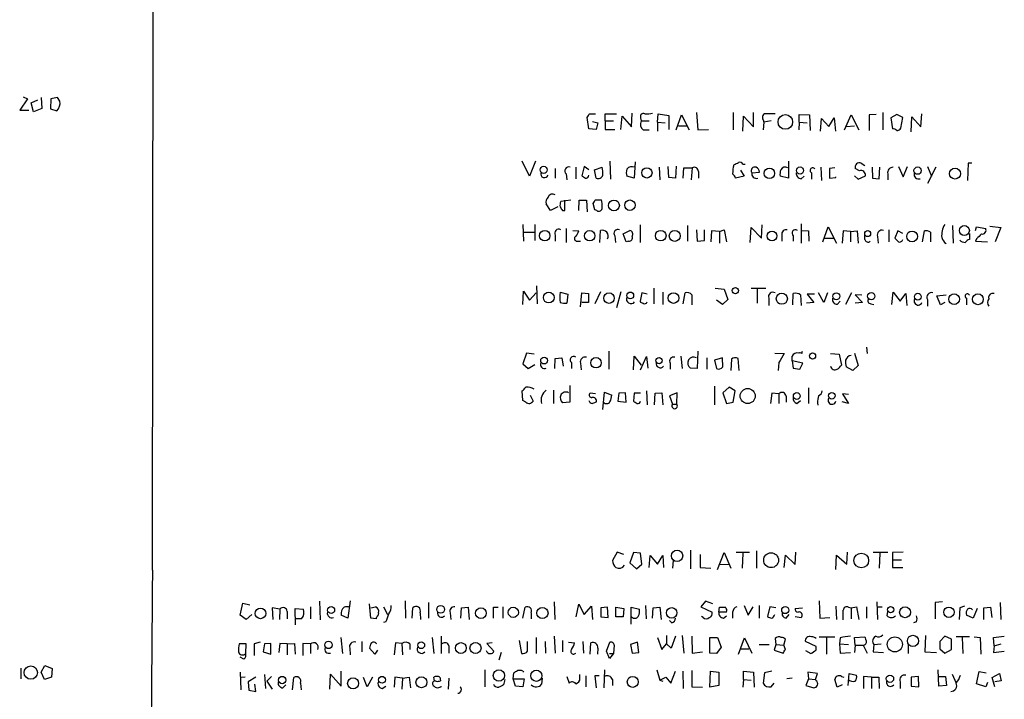
# Model space of a CAD drawing. Extents: x 0 to 1072, y 5 to 912.
# Drawn here: x 861 to 1000, y 138 to 234 of the extents above; entities that cross this region are included whole.
import ezdxf

# ---------------------------------------------------------------- set-up
doc = ezdxf.new("R2010")
doc.units = 0
doc.header["$MEASUREMENT"] = 0
doc.layers.add('MAIN', color=5, linetype='CONTINUOUS')

msp = doc.modelspace()

# ---------------------------------------------------------------- linework, layer by layer
at = {"layer": 'MAIN'}
for p, q in [((880.1947, 156.1253), (880.7873, 862.0759)), ((862.584, 222.5039), (861.4833, 220.8953)), ((861.9913, 222.7579), (862.584, 222.5039)), ((863.092, 221.9113), (864.0233, 222.3346)), ((863.4307, 220.6413), (863.092, 221.9113)), ((864.5313, 222.6733), (864.616, 221.1493)), ((865.886, 222.5039), (865.8013, 221.0646)), ((866.8173, 222.6733), (865.886, 222.5039)), ((867.156, 222.1653), (866.8173, 222.6733)), ((861.4833, 220.8953), (862.7533, 220.8953)), ((864.616, 221.1493), (863.4307, 220.6413)), ((865.8013, 221.0646), (866.7327, 220.8106)), ((956.818, 220.5566), (956.9873, 218.1013)), ((961.9827, 220.5566), (961.9827, 218.1013)), ((964.8613, 218.5246), (964.8613, 220.5566)), ((983.0647, 220.5566), (983.0647, 218.1013)), ((941.6627, 218.2706), (941.4087, 219.8793)), ((941.7473, 220.3873), (942.594, 220.3873)), ((942.1707, 219.2866), (942.9327, 219.1173)), ((943.9487, 219.3713), (943.9487, 220.3873)), ((943.9487, 220.3873), (945.5573, 220.3873)), ((943.9487, 219.3713), (945.134, 219.3713)), ((943.9487, 219.3713), (943.9487, 218.1859)), ((946.15, 218.1859), (946.3193, 220.0486)), ((946.3193, 220.0486), (947.674, 218.5246)), ((947.674, 218.5246), (947.7587, 220.4719)), ((948.944, 219.7946), (949.0287, 219.3713)), ((949.0287, 219.3713), (950.1293, 219.3713)), ((951.3147, 219.2019), (951.3993, 220.3873)), ((951.3147, 219.2019), (951.3147, 217.9319)), ((951.3147, 219.2019), (952.4153, 219.1173)), ((951.3993, 220.3873), (952.9233, 220.1333)), ((952.9233, 220.1333), (952.9233, 218.1859)), ((953.9393, 218.1013), (954.7013, 220.2179)), ((954.7013, 220.2179), (955.802, 218.1013)), ((963.3373, 217.9319), (963.422, 220.0486)), ((963.422, 220.0486), (964.8613, 218.5246)), ((966.216, 219.5406), (966.3007, 219.2019)), ((966.3007, 219.2019), (966.216, 218.1013)), ((967.3167, 219.3713), (966.3007, 219.2019)), ((971.296, 219.2019), (971.2113, 218.1013)), ((971.296, 219.2019), (971.296, 220.3026)), ((971.296, 220.3026), (972.7353, 220.2179)), ((971.296, 219.2019), (972.3967, 219.1173)), ((972.7353, 220.2179), (972.82, 218.0166)), ((974.2593, 217.9319), (974.4287, 219.7099)), ((974.4287, 219.7099), (975.4447, 218.6093)), ((975.4447, 218.6093), (976.2067, 219.7946)), ((976.2067, 219.7946), (976.376, 217.9319)), ((977.646, 218.1013), (978.5773, 220.2179)), ((978.5773, 220.2179), (979.678, 218.1013)), ((982.1333, 220.3026), (981.1173, 220.2179)), ((981.1173, 220.2179), (981.1173, 218.0166)), ((985.012, 220.3026), (984.1653, 219.7946)), ((984.1653, 219.7946), (984.4193, 218.2706)), ((985.8587, 219.8793), (985.012, 220.3026)), ((985.6047, 218.3553), (985.8587, 219.8793)), ((987.044, 217.8473), (987.1287, 219.9639)), ((987.1287, 219.9639), (988.3987, 218.5246)), ((988.3987, 218.5246), (988.568, 220.3873)), ((942.6787, 218.1859), (941.6627, 218.2706)), ((942.9327, 219.1173), (942.6787, 218.1859)), ((943.9487, 218.1859), (945.3033, 218.1859)), ((949.2827, 218.1013), (950.1293, 218.1013)), ((954.278, 218.6939), (955.4633, 218.6939)), ((956.9873, 218.1013), (958.5113, 218.1859)), ((977.9, 218.6093), (979.0853, 218.6939)), ((933.2807, 211.5819), (932.2647, 213.6986)), ((934.1273, 213.6986), (933.2807, 211.5819)), ((944.626, 213.6986), (944.7107, 211.1586)), ((948.182, 213.6139), (948.0127, 211.3279)), ((969.772, 213.6986), (969.772, 211.3279)), ((936.9213, 212.6826), (936.9213, 211.3279)), ((939.8, 212.8519), (939.8, 211.2433)), ((940.9853, 212.9366), (940.6467, 211.6666)), ((941.6627, 212.5133), (940.9853, 212.9366)), ((942.4247, 212.5133), (943.5253, 212.8519)), ((942.6787, 211.3279), (942.4247, 212.5133)), ((951.5687, 212.8519), (951.6533, 211.0739)), ((952.9233, 211.4126), (952.8387, 212.9366)), ((953.9393, 213.0213), (953.8547, 211.3279)), ((954.9553, 211.3279), (955.04, 212.7673)), ((955.04, 212.7673), (956.2253, 212.7673)), ((956.2253, 212.7673), (956.056, 211.0739)), ((957.072, 212.2593), (957.072, 211.3279)), ((962.9987, 212.4286), (963.5067, 211.5819)), ((963.3373, 213.2753), (963.676, 213.2753)), ((974.344, 212.8519), (974.4287, 210.9893)), ((976.2913, 212.7673), (975.5293, 212.6826)), ((975.5293, 212.6826), (975.5293, 211.3279)), ((979.7627, 212.3439), (979.17, 212.6826)), ((980.0167, 213.4446), (980.5247, 213.1059)), ((981.5407, 212.8519), (981.6253, 211.3279)), ((982.5567, 211.2433), (982.6413, 212.8519)), ((985.266, 212.9366), (985.9433, 211.4973)), ((985.9433, 211.4973), (986.536, 212.9366)), ((989.33, 212.9366), (989.9227, 211.5819)), ((990.5153, 212.8519), (989.33, 210.5659)), ((995.0873, 213.4446), (995.0027, 210.9893)), ((995.5953, 213.4446), (995.0873, 213.4446)), ((938.4453, 211.9206), (938.53, 211.0739)), ((948.0127, 211.3279), (946.9967, 211.5819)), ((953.8547, 211.3279), (952.9233, 211.4126)), ((963.5067, 211.5819), (962.3213, 211.3279)), ((964.6073, 212.0899), (965.708, 212.1746)), ((969.772, 211.3279), (968.5867, 211.5819)), ((971.55, 211.2433), (971.9733, 211.5819)), ((972.9893, 212.0899), (972.9893, 211.1586)), ((975.5293, 211.3279), (976.4607, 211.4126)), ((976.4607, 211.4126), (976.4607, 211.4973)), ((979.0853, 211.6666), (979.5933, 211.1586)), ((979.5933, 211.1586), (980.6093, 211.6666)), ((981.6253, 211.3279), (982.5567, 211.2433)), ((983.742, 211.9206), (983.742, 211.0739)), ((939.1227, 208.1953), (937.6833, 208.0259)), ((938.276, 206.7559), (938.276, 208.1953)), ((940.2233, 206.7559), (940.308, 208.1953)), ((940.308, 208.1953), (941.324, 208.1953)), ((941.324, 208.1953), (941.4087, 206.5866)), ((942.594, 208.2799), (943.4407, 208.2799)), ((936.244, 206.7559), (935.6513, 207.6873)), ((937.26, 207.2639), (936.244, 206.7559)), ((937.9373, 206.7559), (938.276, 206.7559)), ((942.5093, 206.8406), (942.2553, 207.7719)), ((942.7633, 206.7559), (942.5093, 206.8406)), ((932.3493, 204.8086), (932.434, 202.4379)), ((934.0427, 204.8086), (934.0427, 202.5226)), ((938.4453, 204.2159), (938.4453, 202.2686)), ((939.3767, 203.9619), (940.2233, 203.8773)), ((943.1867, 202.2686), (943.2713, 203.9619)), ((946.4887, 203.4539), (947.42, 203.9619)), ((948.8593, 204.7239), (948.8593, 202.2686)), ((955.548, 204.6393), (955.548, 202.4379)), ((956.818, 204.0466), (956.9027, 202.4379)), ((957.9187, 202.5226), (957.9187, 204.0466)), ((958.9347, 203.8773), (958.85, 202.3533)), ((960.0353, 203.7926), (958.9347, 203.8773)), ((960.0353, 203.7926), (960.7127, 204.0466)), ((960.7127, 204.0466), (961.0513, 202.3533)), ((964.3533, 202.2686), (964.5227, 204.3853)), ((964.5227, 204.3853), (965.962, 202.8613)), ((965.962, 202.8613), (966.0467, 204.7239)), ((971.55, 204.8933), (971.55, 202.1839)), ((971.55, 203.9619), (972.566, 203.8773)), ((972.566, 203.8773), (972.6507, 202.4379)), ((974.598, 202.3533), (975.36, 204.4699)), ((975.36, 204.4699), (976.5453, 202.1839)), ((977.4767, 203.8773), (977.3073, 202.1839)), ((978.4927, 203.7926), (977.4767, 203.8773)), ((978.4927, 203.7926), (979.424, 203.8773)), ((979.424, 203.8773), (979.5933, 202.1839)), ((983.9113, 204.0466), (983.9113, 202.3533)), ((985.1813, 203.8773), (984.758, 202.8613)), ((985.8587, 203.5386), (985.1813, 203.8773)), ((988.6527, 202.3533), (988.9067, 203.8773)), ((992.886, 204.6393), (992.9707, 202.1839)), ((996.1033, 203.9619), (996.2727, 204.4699)), ((996.2727, 204.4699), (997.5427, 204.2159)), ((998.1353, 204.5546), (999.6593, 204.3853)), ((999.6593, 204.3853), (998.8973, 202.3533)), ((932.5187, 203.7079), (933.958, 203.7079)), ((936.9213, 203.2846), (936.9213, 202.4379)), ((945.3033, 203.1999), (945.388, 202.2686)), ((946.912, 202.3533), (946.4887, 203.4539)), ((956.9027, 202.4379), (957.9187, 202.5226)), ((960.0353, 203.7926), (960.0353, 202.1839)), ((968.8407, 203.2846), (968.8407, 202.4379)), ((970.4493, 203.1999), (970.4493, 202.4379)), ((974.852, 202.8613), (976.122, 202.8613)), ((978.4927, 203.7926), (978.4927, 202.3533)), ((980.5247, 202.6919), (980.5247, 203.2846)), ((982.3027, 203.1153), (982.3873, 202.1839)), ((989.7533, 203.7079), (989.7533, 202.3533)), ((995.2567, 203.5386), (995.2567, 202.6919)), ((996.2727, 202.7766), (996.1033, 202.4379)), ((939.9693, 202.4379), (940.4773, 202.4379)), ((947.2507, 202.4379), (946.912, 202.3533)), ((996.1033, 202.4379), (997.7967, 202.3533)), ((934.2967, 196.1726), (934.3813, 193.6326)), ((950.8067, 195.8339), (950.8067, 193.6326)), ((959.4427, 195.8339), (960.7127, 195.6646)), ((960.7127, 195.6646), (961.2207, 194.2253)), ((964.5227, 195.8339), (966.5547, 195.8339)), ((965.3693, 195.7493), (965.3693, 193.7173)), ((932.3493, 193.5479), (932.434, 195.4106)), ((932.434, 195.4106), (933.2807, 194.1406)), ((933.2807, 194.1406), (934.212, 195.1566)), ((937.5987, 195.2413), (938.6993, 194.9873)), ((938.6993, 194.9873), (938.53, 193.7173)), ((940.4773, 193.2093), (940.6467, 195.1566)), ((940.6467, 195.1566), (941.578, 195.0719)), ((941.578, 195.0719), (941.578, 193.8019)), ((943.2713, 195.3259), (942.5093, 193.6326)), ((946.15, 195.3259), (945.5573, 193.0399)), ((949.1133, 195.1566), (948.8593, 193.9713)), ((949.8753, 194.9873), (949.1133, 195.1566)), ((952.0767, 195.2413), (952.0767, 193.5479)), ((954.9553, 193.6326), (955.2093, 195.1566)), ((956.1407, 194.9026), (956.1407, 193.4633)), ((961.2207, 194.2253), (960.4587, 193.5479)), ((966.978, 194.3946), (966.978, 193.3786)), ((970.3647, 193.4633), (970.4493, 195.0719)), ((971.4653, 194.9026), (971.55, 193.3786)), ((973.4127, 194.9873), (972.3967, 194.9873)), ((972.3967, 194.9873), (973.328, 193.8019)), ((974.7673, 193.8019), (974.0053, 195.1566)), ((975.2753, 195.1566), (974.7673, 193.8019)), ((978.662, 195.1566), (977.8153, 193.5479)), ((980.1013, 194.8179), (979.17, 194.9026)), ((979.17, 194.9026), (980.186, 193.8019)), ((984.3347, 193.5479), (984.504, 195.2413)), ((984.504, 195.2413), (985.52, 193.9713)), ((985.52, 193.9713), (986.282, 195.0719)), ((986.282, 195.0719), (986.4513, 193.3786)), ((989.33, 194.2253), (989.33, 193.2939)), ((990.6847, 194.7333), (991.9547, 194.9026)), ((991.1927, 193.4633), (990.6847, 194.7333)), ((994.8333, 194.3946), (994.8333, 193.4633)), ((998.728, 195.0719), (998.3893, 195.0719)), ((941.578, 193.8019), (940.6467, 193.8019)), ((960.4587, 193.5479), (959.612, 194.1406)), ((973.328, 193.8019), (972.312, 193.7173)), ((976.63, 193.5479), (977.0533, 193.9713)), ((980.186, 193.8019), (979.17, 193.7173)), ((981.3713, 193.6326), (981.7947, 193.5479)), ((991.7853, 193.8019), (991.1927, 193.4633)), ((980.7787, 187.5366), (980.8633, 186.6053)), ((932.8573, 186.6899), (932.3493, 185.1659)), ((933.958, 186.5206), (932.8573, 186.6899)), ((936.8367, 184.4886), (936.9213, 185.9279)), ((936.9213, 185.9279), (937.8527, 186.0126)), ((937.8527, 186.0126), (938.022, 184.8273)), ((944.4567, 186.9439), (944.4567, 184.4039)), ((947.928, 184.3193), (948.0127, 186.2666)), ((948.0127, 186.2666), (949.0287, 184.9966)), ((948.944, 184.3193), (949.7907, 186.1819)), ((949.7907, 186.1819), (949.96, 184.5733)), ((954.6167, 186.2666), (954.786, 184.4886)), ((956.9873, 186.9439), (956.9027, 184.4886)), ((958.2573, 186.0126), (958.2573, 184.4039)), ((960.4587, 186.0126), (959.358, 185.6739)), ((960.5433, 184.7426), (960.4587, 186.0126)), ((961.7287, 185.8433), (961.644, 184.2346)), ((962.8293, 184.2346), (962.66, 185.9279)), ((967.8247, 186.6899), (969.1793, 186.6053)), ((970.28, 185.5893), (970.28, 186.2666)), ((971.6347, 186.6053), (971.7193, 186.9439)), ((975.6987, 186.6053), (976.884, 186.5206)), ((976.884, 186.5206), (977.2227, 184.9966)), ((979.0853, 186.6899), (979.5933, 184.9119)), ((932.3493, 185.1659), (933.1113, 184.4886)), ((933.1113, 184.4886), (934.0427, 185.0813)), ((939.2073, 185.3353), (939.2073, 184.4886)), ((940.4773, 185.2506), (940.562, 184.3193)), ((953.0927, 185.2506), (953.0927, 184.4039)), ((956.9027, 184.4886), (955.9713, 184.5733)), ((959.358, 185.6739), (959.612, 184.4886)), ((968.4173, 185.3353), (968.3327, 184.2346)), ((970.28, 185.5893), (970.4493, 184.5733)), ((971.804, 185.2506), (970.28, 185.5893)), ((970.4493, 184.5733), (971.3807, 184.4039)), ((971.3807, 184.4039), (971.804, 185.2506)), ((978.8313, 184.2346), (977.9, 184.7426)), ((979.5933, 184.9119), (978.8313, 184.2346)), ((938.9533, 182.1179), (938.9533, 179.7473)), ((959.358, 182.0333), (959.358, 179.4086)), ((961.39, 181.8639), (960.5433, 181.1019)), ((962.2367, 181.3559), (961.39, 181.8639)), ((972.566, 181.7793), (972.566, 179.5779)), ((932.3493, 180.0013), (932.2647, 181.3559)), ((933.3653, 180.7633), (933.7887, 179.9166)), ((936.6673, 181.4406), (936.6673, 179.5779)), ((942.594, 180.9326), (941.832, 181.0173)), ((943.61, 178.7313), (943.864, 181.1866)), ((943.864, 181.1866), (944.88, 180.7633)), ((945.896, 181.0173), (945.7267, 179.9166)), ((946.8273, 181.1019), (945.896, 181.0173)), ((946.912, 179.7473), (946.8273, 181.1019)), ((948.0127, 181.0173), (947.928, 179.9166)), ((948.944, 181.0173), (948.0127, 181.0173)), ((949.7907, 181.3559), (949.8753, 179.4086)), ((950.8913, 179.4086), (950.976, 181.0173)), ((950.976, 181.0173), (951.9073, 181.1019)), ((951.9073, 181.1019), (952.0767, 179.4086)), ((954.1087, 181.1019), (953.008, 180.6786)), ((953.008, 180.6786), (953.4313, 179.4933)), ((954.024, 179.4933), (954.1087, 181.1019)), ((960.5433, 181.1019), (961.0513, 179.5779)), ((961.9827, 179.7473), (962.2367, 181.3559)), ((967.4013, 181.0173), (967.232, 179.5779)), ((968.4173, 180.9326), (967.4013, 181.0173)), ((968.4173, 180.9326), (968.4173, 179.5779)), ((969.4333, 180.5939), (969.4333, 179.7473)), ((978.2387, 180.8479), (977.392, 180.9326)), ((977.392, 180.9326), (978.2387, 179.5779)), ((932.7727, 179.7473), (932.3493, 180.0013)), ((938.9533, 179.7473), (937.9373, 179.6626)), ((945.7267, 179.9166), (946.912, 179.7473)), ((953.4313, 179.4933), (954.024, 179.4933)), ((961.0513, 179.5779), (961.9827, 179.7473)), ((970.9573, 179.5779), (971.4653, 180.0013)), ((973.836, 179.6626), (973.9207, 179.3239)), ((978.2387, 179.5779), (977.3073, 179.8319)), ((945.642, 158.6653), (944.9647, 157.4799)), ((946.5733, 158.3266), (945.642, 158.6653)), ((947.928, 158.5806), (947.42, 157.1413)), ((948.944, 158.4959), (947.928, 158.5806)), ((949.1133, 156.9719), (948.944, 158.4959)), ((950.1293, 156.4639), (950.2987, 158.1573)), ((950.2987, 158.1573), (951.3147, 156.9719)), ((951.3147, 156.9719), (952.0767, 158.1573)), ((952.0767, 158.1573), (952.1613, 156.4639)), ((955.9713, 158.9193), (955.9713, 156.2946)), ((957.326, 158.3266), (957.326, 156.4639)), ((959.7813, 156.2099), (960.7127, 158.5806)), ((960.7127, 158.5806), (961.644, 156.3793)), ((962.406, 158.6653), (964.2687, 158.6653)), ((963.3373, 158.4959), (963.2527, 156.3793)), ((965.2847, 158.8346), (965.2847, 156.3793)), ((969.1793, 156.4639), (969.3487, 158.2419)), ((969.3487, 158.2419), (970.7033, 156.8873)), ((970.7033, 156.8873), (970.788, 158.6653)), ((976.4607, 156.2099), (976.5453, 158.2419)), ((976.5453, 158.2419), (977.9847, 156.9719)), ((977.9847, 156.9719), (978.0693, 158.6653)), ((983.742, 158.5806), (981.71, 158.5806)), ((982.6413, 158.4959), (982.5567, 156.3793)), ((985.9433, 158.6653), (984.4193, 158.5806)), ((984.4193, 158.5806), (984.4193, 156.4639)), ((947.42, 157.1413), (948.3513, 156.2946)), ((948.3513, 156.2946), (949.1133, 156.9719)), ((953.516, 157.4799), (953.4313, 156.3793)), ((960.12, 156.9719), (961.39, 156.8873)), ((984.504, 157.5646), (985.6893, 157.5646)), ((957.326, 156.4639), (958.85, 156.3793)), ((984.4193, 156.4639), (985.8587, 156.4639)), ((892.556, 149.7753), (892.8947, 151.4686)), ((892.8947, 151.4686), (893.9107, 151.2146)), ((903.732, 151.7226), (903.8167, 149.0979)), ((908.05, 151.8073), (907.7113, 149.3519)), ((910.9287, 149.3519), (910.7593, 151.3839)), ((915.7547, 151.8073), (915.8393, 149.3519)), ((919.0567, 151.5533), (919.0567, 149.3519)), ((936.752, 151.6379), (936.8367, 149.1826)), ((939.8847, 149.5213), (940.2233, 151.2993)), ((940.2233, 151.2993), (940.9853, 149.8599)), ((958.088, 151.7226), (957.4107, 150.9606)), ((959.104, 151.3839), (958.088, 151.7226)), ((974.09, 151.8073), (974.1747, 149.3519)), ((982.218, 151.6379), (982.3027, 149.1826)), ((991.4467, 151.6379), (990.4307, 151.5533)), ((990.4307, 151.5533), (990.4307, 149.2673)), ((999.5747, 151.5533), (999.6593, 149.1826)), ((894.1647, 149.8599), (893.4027, 149.1826)), ((898.144, 150.6219), (897.0433, 150.7913)), ((897.0433, 150.7913), (897.128, 149.1826)), ((898.144, 150.6219), (898.0593, 149.1826)), ((899.16, 150.2833), (899.16, 149.2673)), ((900.3453, 148.4206), (900.2607, 150.7066)), ((900.2607, 150.7066), (901.446, 150.6219)), ((902.462, 150.9606), (902.462, 149.2673)), ((910.9287, 150.7913), (911.606, 150.9606)), ((912.0293, 150.1139), (911.9447, 149.6906)), ((912.7067, 150.9606), (913.2993, 149.8599)), ((916.7707, 149.3519), (916.8553, 150.7913)), ((917.8713, 150.1139), (917.956, 149.1826)), ((922.1047, 150.1139), (922.1893, 149.1826)), ((923.6287, 149.3519), (923.7133, 150.7913)), ((923.7133, 150.7913), (924.6447, 150.8759)), ((924.6447, 150.8759), (924.814, 149.1826)), ((928.2007, 150.8759), (928.878, 150.8759)), ((929.5553, 150.9606), (929.5553, 149.3519)), ((932.3493, 149.3519), (932.688, 150.8759)), ((933.5347, 150.1139), (933.5347, 149.2673)), ((940.9853, 149.8599), (942.0013, 151.0453)), ((942.0013, 151.0453), (942.1707, 149.1826)), ((944.2873, 150.8759), (943.356, 150.7913)), ((943.356, 150.7913), (943.356, 149.5213)), ((944.372, 149.4366), (944.2873, 150.8759)), ((945.4727, 150.8759), (946.5733, 150.7066)), ((945.4727, 149.5213), (945.4727, 150.8759)), ((946.5733, 150.7066), (946.4887, 149.5213)), ((947.5893, 148.5053), (947.5893, 150.8759)), ((947.5893, 150.8759), (948.7747, 150.6219)), ((949.6213, 151.1299), (949.706, 149.2673)), ((950.6373, 149.3519), (950.722, 150.7913)), ((950.722, 150.7913), (951.6533, 150.8759)), ((951.6533, 150.8759), (951.8227, 149.1826)), ((957.4107, 150.9606), (959.0193, 150.1986)), ((959.9507, 150.1986), (960.0353, 150.8759)), ((961.0513, 150.1986), (959.9507, 150.1986)), ((961.898, 150.1986), (961.898, 149.3519)), ((963.5067, 151.1299), (964.0993, 149.7753)), ((964.0993, 149.7753), (964.7767, 150.9606)), ((965.6233, 151.1299), (965.6233, 149.3519)), ((967.1473, 150.9606), (966.8087, 149.6059)), ((967.994, 150.7913), (967.1473, 150.9606)), ((969.4333, 149.3519), (969.8567, 149.8599)), ((970.7033, 150.7066), (971.7193, 150.7913)), ((976.4607, 151.0453), (976.5453, 149.1826)), ((978.2387, 150.8759), (978.5773, 150.7913)), ((978.5773, 150.7913), (979.3393, 150.9606)), ((978.5773, 150.7913), (978.5773, 149.2673)), ((979.3393, 150.9606), (979.678, 149.1826)), ((980.7787, 150.9606), (980.7787, 149.3519)), ((982.3027, 150.9606), (982.98, 150.9606)), ((983.6573, 149.6906), (983.742, 150.2833)), ((993.902, 150.7913), (993.8173, 149.1826)), ((994.5793, 151.0453), (993.902, 150.7913)), ((996.3573, 150.7066), (995.7647, 149.3519)), ((997.2887, 150.7913), (998.22, 150.8759)), ((997.2887, 149.1826), (997.2887, 150.7913)), ((998.22, 150.8759), (998.3893, 149.4366)), ((893.4027, 149.1826), (892.556, 149.7753)), ((901.192, 149.2673), (900.3453, 149.2673)), ((907.7113, 149.3519), (906.78, 149.7753)), ((911.6907, 149.2673), (910.9287, 149.3519)), ((913.0453, 148.8439), (912.7067, 148.7593)), ((943.356, 149.5213), (944.372, 149.4366)), ((946.4887, 149.5213), (945.4727, 149.5213)), ((953.3467, 148.6746), (953.008, 149.0133)), ((957.7493, 149.4366), (957.4953, 149.6059)), ((960.628, 149.3519), (961.0513, 149.6906)), ((970.7033, 149.6059), (971.55, 149.4366)), ((974.1747, 149.3519), (975.614, 149.4366)), ((987.806, 148.8439), (987.3827, 148.6746)), ((995.7647, 149.3519), (994.8333, 149.7753)), ((893.4027, 145.7113), (892.3867, 145.7113)), ((893.318, 144.3566), (893.4027, 145.7113)), ((895.35, 145.9653), (894.5033, 145.7113)), ((894.5033, 145.7113), (894.5033, 144.1026)), ((895.9427, 145.7113), (895.7733, 144.6106)), ((896.874, 145.7959), (895.9427, 145.7113)), ((896.874, 144.2719), (896.874, 145.7959)), ((898.144, 145.7959), (897.9747, 144.5259)), ((899.16, 145.7113), (898.144, 145.7959)), ((899.16, 145.7113), (900.176, 145.7959)), ((899.16, 145.7113), (899.16, 144.1873)), ((900.176, 145.7959), (900.2607, 144.2719)), ((902.462, 145.7113), (901.3613, 145.7959)), ((901.3613, 145.7959), (901.3613, 144.1026)), ((902.462, 145.7113), (902.462, 144.3566)), ((906.6953, 146.6426), (906.9493, 144.3566)), ((909.6587, 146.0499), (909.6587, 144.6106)), ((914.4, 145.8806), (914.2307, 144.1873)), ((915.3313, 145.7959), (914.4, 145.8806)), ((915.3313, 145.7959), (915.416, 144.1873)), ((916.432, 145.7113), (916.432, 144.9493)), ((919.5647, 146.6426), (919.8187, 144.3566)), ((920.8347, 146.8119), (920.8347, 144.3566)), ((928.0313, 145.8806), (927.2693, 145.7959)), ((927.2693, 145.7959), (928.2853, 144.6953)), ((931.8413, 146.2193), (932.18, 144.3566)), ((933.0267, 144.6953), (933.0267, 146.0499)), ((934.212, 146.6426), (934.212, 144.3566)), ((935.482, 146.0499), (935.5667, 144.4413)), ((936.752, 146.8119), (936.9213, 144.4413)), ((937.9373, 146.2193), (937.9373, 144.6106)), ((938.784, 145.9653), (939.6307, 145.8806)), ((940.816, 146.0499), (940.9007, 144.4413)), ((941.832, 144.2719), (941.9167, 145.8806)), ((944.118, 144.6953), (944.626, 145.9653)), ((948.5207, 145.9653), (947.5047, 145.6266)), ((947.5047, 145.6266), (947.7587, 144.4413)), ((948.69, 144.5259), (948.5207, 145.9653)), ((951.3147, 146.6426), (951.9073, 144.9493)), ((951.9073, 144.9493), (952.5847, 145.7113)), ((952.5847, 146.8966), (952.5847, 145.7113)), ((953.262, 145.1186), (952.5847, 145.7113)), ((953.8547, 146.8119), (953.262, 145.1186)), ((954.786, 146.8966), (955.04, 144.4413)), ((956.1407, 146.8119), (956.2253, 144.4413)), ((958.6807, 144.4413), (958.6807, 146.6426)), ((958.6807, 146.6426), (959.7813, 146.6426)), ((959.7813, 146.6426), (960.2893, 145.2879)), ((962.7447, 144.2719), (963.5913, 146.5579)), ((963.5913, 146.5579), (964.6073, 144.4413)), ((965.6233, 145.6266), (967.0627, 145.6266)), ((967.994, 145.6266), (967.74, 144.8646)), ((967.9093, 146.4733), (967.994, 145.6266)), ((967.994, 145.6266), (969.0947, 145.5419)), ((969.0947, 145.5419), (969.3487, 146.3886)), ((973.6667, 145.3726), (972.1427, 146.0499)), ((974.09, 146.7273), (976.2913, 146.7273)), ((975.106, 146.6426), (975.106, 144.2719)), ((977.0533, 146.5579), (976.9687, 145.7113)), ((976.9687, 145.7113), (978.2387, 145.6266)), ((976.9687, 145.7113), (977.0533, 144.4413)), ((979.0853, 146.6426), (980.5247, 146.7273)), ((979.17, 145.5419), (979.0853, 146.6426)), ((981.7947, 145.6266), (981.71, 144.6106)), ((981.7947, 145.6266), (982.8107, 145.7113)), ((989.076, 146.8966), (988.9913, 144.6106)), ((991.7853, 146.8119), (991.108, 146.0499)), ((992.7167, 146.3886), (991.7853, 146.8119)), ((992.7167, 144.9493), (992.7167, 146.3886)), ((995.2567, 146.7273), (993.394, 146.7273)), ((994.2407, 146.6426), (994.3253, 144.3566)), ((995.934, 146.7273), (996.7807, 146.6426)), ((996.7807, 146.6426), (996.8653, 144.2719)), ((998.6433, 146.6426), (1000.1673, 146.8119)), ((998.728, 145.4573), (998.6433, 146.6426)), ((998.728, 145.4573), (999.744, 145.7113)), ((895.7733, 144.6106), (896.874, 144.2719)), ((907.9653, 145.1186), (908.05, 144.1873)), ((911.5213, 144.2719), (910.7593, 145.1186)), ((911.86, 144.8646), (911.5213, 144.2719)), ((921.9353, 145.4573), (921.9353, 144.4413)), ((929.3013, 144.5259), (928.9627, 143.4253)), ((942.9327, 145.1186), (942.848, 144.2719)), ((944.5413, 143.6793), (944.118, 144.6953)), ((944.5413, 144.3566), (945.134, 144.3566)), ((945.134, 144.3566), (944.5413, 143.6793)), ((945.2187, 145.5419), (945.134, 144.3566)), ((947.7587, 144.4413), (948.69, 144.5259)), ((956.2253, 144.4413), (957.6647, 144.6106)), ((959.612, 144.3566), (958.6807, 144.4413)), ((960.2893, 145.2879), (959.612, 144.3566)), ((963.0833, 145.0339), (964.184, 145.0339)), ((967.74, 144.8646), (969.01, 144.4413)), ((969.3487, 144.9493), (969.0947, 145.5419)), ((972.1427, 144.7799), (972.9047, 144.3566)), ((973.6667, 144.8646), (973.6667, 145.3726)), ((977.0533, 144.4413), (978.4927, 144.5259)), ((979.17, 145.5419), (979.0853, 144.5259)), ((979.17, 145.5419), (980.2707, 145.5419)), ((980.2707, 145.5419), (980.8633, 144.4413)), ((981.71, 144.6106), (983.1493, 144.5259)), ((986.6207, 145.5419), (986.6207, 144.3566)), ((988.9913, 144.6106), (990.6, 144.5259)), ((991.108, 145.0339), (991.7853, 144.4413)), ((991.7853, 144.4413), (992.7167, 144.9493)), ((998.728, 145.4573), (998.6433, 144.5259)), ((998.6433, 144.5259), (1000.1673, 144.6953)), ((893.064, 143.5946), (892.556, 143.8486)), ((861.6527, 142.3246), (861.6527, 140.8006)), ((864.5313, 141.7319), (865.0393, 142.6633)), ((864.9547, 140.7159), (864.5313, 141.7319)), ((865.0393, 142.6633), (866.0553, 142.2399)), ((866.0553, 142.2399), (865.9707, 141.0546)), ((892.556, 141.7319), (892.6407, 139.2766)), ((905.1713, 139.3613), (905.256, 141.4779)), ((905.256, 141.4779), (906.78, 139.7846)), ((906.78, 139.7846), (906.78, 141.9013)), ((927.0153, 142.0706), (927.0153, 139.6999)), ((930.9947, 140.8006), (931.0793, 141.6473)), ((932.3493, 141.9013), (932.434, 141.7319)), ((943.864, 142.0706), (943.7793, 139.5306)), ((951.23, 142.0706), (951.6533, 140.6313)), ((953.1773, 140.2079), (953.8547, 141.9013)), ((954.8707, 141.9013), (954.9553, 139.4459)), ((956.1407, 141.9859), (956.1407, 139.6999)), ((958.6807, 139.6153), (958.7653, 141.9013)), ((958.7653, 141.9013), (959.9507, 141.7319)), ((959.9507, 141.7319), (959.9507, 139.8693)), ((963.422, 140.7159), (963.422, 141.9013)), ((963.422, 141.9013), (964.8613, 141.7319)), ((964.8613, 141.7319), (964.946, 139.6153)), ((966.3853, 141.6473), (966.216, 140.2079)), ((967.4013, 141.9013), (966.3853, 141.6473)), ((973.836, 141.5626), (972.4813, 141.7319)), ((972.4813, 141.7319), (972.566, 140.8006)), ((973.582, 140.7159), (973.836, 141.5626)), ((978.154, 139.8693), (978.3233, 141.5626)), ((978.3233, 141.5626), (979.3393, 141.3086)), ((990.9387, 139.7846), (990.854, 142.0706)), ((992.8013, 141.4779), (993.394, 140.2079)), ((996.2727, 140.1233), (996.6113, 141.8166)), ((996.6113, 141.8166), (997.6273, 141.6473)), ((998.474, 140.9699), (999.49, 141.5626)), ((999.49, 141.5626), (999.744, 140.5466)), ((865.9707, 141.0546), (864.9547, 140.7159)), ((893.2333, 141.0546), (892.556, 140.9699)), ((894.7573, 141.0546), (893.6567, 140.3773)), ((893.6567, 140.3773), (893.7413, 139.1919)), ((895.9427, 141.3933), (896.112, 139.4459)), ((896.2813, 140.4619), (896.9587, 141.1393)), ((896.2813, 140.4619), (897.0433, 139.3613)), ((899.922, 139.2766), (900.0913, 140.9699)), ((901.0227, 140.2079), (901.1073, 139.2766)), ((910.4207, 139.6999), (909.9127, 140.9699)), ((911.1827, 141.0546), (910.4207, 139.6999)), ((914.3153, 141.0546), (914.2307, 139.6153)), ((915.416, 140.8853), (914.3153, 141.0546)), ((915.416, 140.8853), (915.3313, 139.3613)), ((915.416, 140.8853), (916.3473, 141.0546)), ((916.3473, 141.0546), (916.5167, 139.5306)), ((919.9033, 140.4619), (919.8187, 141.0546)), ((920.6653, 141.0546), (920.75, 140.5466)), ((921.9353, 140.8853), (921.8507, 139.3613)), ((929.8093, 140.7159), (929.64, 139.9539)), ((930.9947, 140.8006), (932.5187, 140.8006)), ((931.3333, 139.7846), (930.9947, 140.8006)), ((932.5187, 140.8006), (932.3493, 139.6999)), ((935.0587, 140.8853), (934.974, 140.0386)), ((938.53, 141.1393), (938.8687, 140.2079)), ((940.3927, 140.8853), (940.3927, 141.3933)), ((941.2393, 141.2239), (941.2393, 139.6999)), ((943.102, 141.2239), (942.5093, 141.2239)), ((942.5093, 141.2239), (942.6787, 139.5306)), ((944.9647, 140.7159), (944.9647, 139.8693)), ((951.6533, 140.6313), (952.5, 141.0546)), ((951.6533, 140.6313), (952.0767, 140.4619)), ((952.5, 141.0546), (953.1773, 140.2079)), ((963.422, 140.7159), (963.3373, 139.6153)), ((963.422, 140.7159), (964.5227, 140.6313)), ((967.3167, 139.6999), (967.74, 140.2079)), ((970.28, 140.8853), (969.518, 140.8006)), ((972.566, 140.8006), (972.2273, 139.8693)), ((972.566, 140.8006), (973.582, 140.7159)), ((973.6667, 140.5466), (973.582, 140.7159)), ((976.63, 139.6153), (976.2913, 140.7159)), ((977.2227, 141.1393), (977.5613, 141.0546)), ((981.456, 141.0546), (980.3553, 141.1393)), ((980.3553, 141.1393), (980.3553, 139.4459)), ((981.456, 141.0546), (981.456, 139.4459)), ((981.456, 141.0546), (982.472, 141.0546)), ((982.472, 141.0546), (982.5567, 139.4459)), ((985.52, 140.3773), (985.52, 139.4459)), ((988.06, 141.1393), (987.044, 141.0546)), ((987.044, 141.0546), (987.044, 139.7846)), ((988.1447, 139.6999), (988.06, 141.1393)), ((990.9387, 141.1393), (991.87, 141.1393)), ((991.87, 141.1393), (992.0393, 139.8693)), ((997.5427, 139.6999), (996.2727, 140.1233)), ((997.7967, 140.2926), (997.5427, 139.6999)), ((998.8127, 139.6999), (998.474, 140.9699)), ((999.744, 140.5466), (998.8127, 140.3773)), ((893.7413, 139.1919), (894.7573, 139.0226)), ((894.7573, 139.0226), (894.588, 140.0386)), ((898.5673, 139.5306), (898.9907, 139.9539)), ((912.5373, 139.4459), (913.0453, 139.7846)), ((920.8347, 139.6999), (920.8347, 139.7846)), ((932.3493, 139.6999), (931.3333, 139.7846)), ((956.1407, 139.6999), (957.6647, 139.6153)), ((959.9507, 139.8693), (958.6807, 139.6153)), ((972.2273, 139.8693), (973.328, 139.5306)), ((977.3073, 139.9539), (976.63, 139.6153)), ((987.044, 139.7846), (988.1447, 139.6999)), ((992.0393, 139.8693), (990.9387, 139.7846))]:
    msp.add_line(p, q, dxfattribs=at)
for centre, radius in [((969.3269, 219.23), 1.0301), ((935.2926, 212.4866), 0.5011), ((949.826, 212.065), 0.7285), ((967.0788, 211.9949), 0.7364), ((971.3932, 212.393), 0.4984), ((987.9556, 212.3779), 0.515), ((993.2246, 211.963), 0.7684), ((945.1749, 207.4725), 0.7691), ((947.437, 207.5013), 0.7417), ((935.4403, 203.2145), 0.7368), ((941.7663, 203.2123), 0.7317), ((951.7747, 203.217), 0.7478), ((953.7538, 203.19), 0.771), ((967.4514, 203.1766), 0.6909), ((980.9233, 203.5104), 0.4202), ((987.1782, 203.1072), 0.7605), ((994.5429, 203.9343), 0.7066), ((962.2862, 195.4761), 0.4404), ((936.0077, 194.5047), 0.7657), ((944.4923, 194.4235), 0.7409), ((947.4911, 194.8074), 0.4685), ((953.5756, 194.4352), 0.7553), ((968.8283, 194.3346), 0.7809), ((976.5029, 194.6839), 0.4887), ((981.4313, 194.698), 0.5127), ((987.9868, 194.6171), 0.4827), ((993.0936, 194.2704), 0.7529), ((996.4467, 194.2582), 0.7635), ((935.3549, 185.6317), 0.4835), ((942.6624, 185.3237), 0.7395), ((951.546, 185.5988), 0.4391), ((973.1647, 186.2727), 0.4246), ((964.0202, 180.6375), 1.063), ((970.9352, 180.6369), 0.4788), ((975.8717, 180.6784), 0.4645), ((954.0774, 158.1315), 0.7999), ((967.3223, 157.5155), 1.0433), ((980.0225, 157.4754), 1.0376), ((895.3965, 150.0198), 0.7492), ((905.3532, 150.4858), 0.4931), ((920.7858, 150.5843), 0.5471), ((926.4458, 150.053), 0.7592), ((931.0109, 150.1659), 0.7218), ((935.1136, 150.0706), 0.7849), ((953.3169, 150.0957), 0.7421), ((969.3108, 150.4917), 0.502), ((984.1582, 150.5323), 0.4425), ((986.1865, 150.1794), 0.7642), ((992.3668, 150.1738), 0.7261), ((904.9848, 145.5839), 0.5265), ((918.0341, 145.5363), 0.4813), ((923.6203, 145.1438), 0.7654), ((925.683, 145.1437), 0.7771), ((984.7465, 145.6556), 1.0603), ((987.3033, 146.1434), 0.7945), ((863.0418, 141.6822), 0.9364), ((928.9873, 141.2811), 0.8039), ((934.2563, 141.2399), 0.7901), ((898.4446, 140.6365), 0.5145), ((908.4458, 140.1687), 0.7801), ((912.5152, 140.6742), 0.4788), ((918.0724, 140.3223), 0.7747), ((947.8321, 140.3774), 0.7744), ((984.0619, 140.819), 0.517)]:
    msp.add_circle(centre, radius, dxfattribs=at)
for centre, radius, start, end in [((865.638, 221.8961), 1.5416, 315.241775, 10.056204), ((814.578, 304.7833), 152.6261, 326.200547, 326.42973), ((949.342, 219.9893), 0.4431, 63.932306, 206.067694), ((949.9117, 218.8875), 1.0069, 151.281451, 231.338414), ((949.833, 223.7346), 3.3604, 264.941414, 283.848085), ((966.6112, 219.8793), 0.5204, 77.480746, 220.597713), ((967.3166, -75.9624), 296.3503, 89.885408, 90.114572), ((984.36, 217.3137), 0.9587, 47.151439, 86.453861), ((985.0259, 218.6802), 0.6637, 268.800038, 330.69303), ((938.8082, 212.3439), 0.5576, 65.659802, 229.393132), ((940.2662, 212.0475), 3.3569, 354.937847, 13.864449), ((948.4778, 212.0899), 1.5658, 161.068631, 198.931369), ((947.7163, 211.9914), 0.9411, 66.117874, 139.874827), ((956.5216, 212.3015), 0.5521, 355.615624, 122.460844), ((966.7451, 211.9207), 4.8471, 164.811751, 180.001182), ((877.736, 382.6999), 189.3282, 296.45046, 296.679656), ((962.914, 213.1059), 0.456, 21.810744, 111.79441), ((965.0171, 212.3827), 0.5036, 68.703544, 215.545612), ((964.8979, 212.0961), 0.8139, 5.534773, 68.212969), ((970.9581, 211.836), 2.385, 163.501866, 186.116015), ((969.3063, 212.1322), 0.7406, 59.040224, 149.029609), ((973.1768, 212.4104), 0.3713, 30.328633, 239.671367), ((979.795, 212.8395), 0.6444, 69.877887, 194.092312), ((979.9925, 211.7633), 0.6243, 351.089873, 111.593533), ((984.4768, 212.0968), 0.7556, 87.937, 193.484526), ((935.3974, 211.9206), 0.5342, 161.568443, 341.565051), ((1025.5833, 338.5087), 152.6537, 236.192759, 236.421922), ((941.2271, 211.7575), 0.4357, 260.433897, 359.18455), ((942.9552, 211.9556), 0.6859, 246.22665, 342.671887), ((961.2214, 210.9899), 1.1507, 17.082228, 53.983609), ((965.2325, 211.9332), 0.6445, 165.92926, 290.099303), ((971.5993, 211.9769), 0.7353, 171.160239, 266.155342), ((988.0924, 211.8485), 0.6445, 165.918475, 290.110707), ((936.3992, 207.9836), 0.8045, 127.875608, 201.61228), ((936.5404, 208.4068), 0.6695, 55.320003, 161.556932), ((815.4362, 292.6932), 152.6261, 326.192728, 326.421931), ((940.178, 207.4756), 3.3604, 354.941414, 13.848085), ((939.1651, 207.4757), 1.5806, 159.629778, 187.700518), ((1064.7679, 291.6598), 152.6259, 213.57026, 213.799443), ((943.0596, 207.1201), 0.4694, 230.86944, 7.244609), ((937.3991, 203.5688), 0.5559, 59.255414, 210.744586), ((938.5979, 204.2817), 1.675, 315.863544, 346.028469), ((943.5253, 203.1515), 0.8493, 333.803056, 107.40232), ((945.7513, 203.5358), 0.5599, 65.815178, 216.861712), ((947.2719, 203.4116), 0.5699, 328.672427, 74.937113), ((969.4587, 203.4286), 0.6346, 76.883564, 193.116436), ((970.7457, 203.5809), 0.4827, 52.12814, 232.11877), ((982.9517, 203.3129), 0.6784, 73.066164, 196.933836), ((989.1606, 202.9458), 0.9655, 52.127098, 105.246791), ((994.2122, 203.2776), 2.8695, 147.754388, 186.638096), ((997.0558, 203.9831), 0.5397, 258.694232, 25.553719), ((939.9759, 202.7994), 0.3616, 119.110013, 268.954052), ((947.2989, 202.9309), 0.4954, 264.416009, 21.852954), ((980.9716, 202.7625), 0.4524, 188.977235, 314.14918), ((1112.0119, 329.6072), 179.6053, 224.885409, 225.114592), ((985.4354, 202.7448), 0.4266, 246.602118, 352.87665), ((992.9274, 203.4111), 1.6331, 196.550709, 233.443057), ((994.637, 203.2344), 0.9662, 220.470721, 271.601349), ((995.5947, 201.592), 1.1507, 107.082228, 143.983609), ((1165.9612, 33.7654), 239.4973, 134.885425, 135.114575), ((942.2886, 194.5216), 4.7448, 171.275596, 188.724404), ((947.5893, 194.294), 0.6512, 155.513081, 321.271485), ((955.5056, 194.4085), 0.8046, 37.882478, 111.607035), ((967.5851, 194.6027), 0.6418, 59.659382, 198.920543), ((970.7457, 193.7175), 1.3865, 58.733619, 102.344134), ((976.6794, 194.2817), 0.7354, 171.169134, 266.148614), ((981.3713, 194.0559), 0.4233, 143.124688, 270), ((988.0388, 194.0136), 0.5699, 148.672427, 338.196724), ((989.8839, 194.5495), 0.6418, 71.079457, 210.340618), ((994.9604, 194.6909), 0.3224, 23.200924, 246.782742), ((998.622, 193.8019), 0.8297, 142.246149, 217.753851), ((998.5768, 194.4692), 0.6312, 107.280921, 194.617437), ((938.3184, 196.556), 2.8466, 255.354993, 274.26301), ((949.3248, 194.2674), 0.5517, 212.460041, 265.623597), ((949.5204, 194.007), 0.3747, 230.630986, 341.260469), ((939.5037, 185.7163), 0.4827, 52.12814, 232.11877), ((941.1266, 185.448), 0.6786, 73.089694, 196.910306), ((953.6116, 185.5297), 0.5893, 74.407189, 208.274411), ((956.3947, 185.2929), 0.8283, 59.540417, 239.530948), ((962.264, 185.1187), 0.9009, 63.924158, 126.455225), ((1286.2833, -4.5207), 370.2487, 148.921647, 149.15084), ((971.0278, 185.8575), 0.8524, 77.56816, 151.318192), ((971.3384, 186.2244), 0.4826, 52.120851, 105.271781), ((978.7044, 185.4411), 0.9191, 97.949359, 165.327197), ((935.3973, 185.0813), 0.568, 153.434949, 296.565051), ((951.7117, 185.1982), 0.5828, 166.392984, 320.478885), ((959.9083, 185.2365), 0.8045, 248.38772, 322.124392), ((976.3337, 184.9881), 0.655, 194.210201, 296.893637), ((975.9106, 185.716), 1.4964, 298.735138, 331.264862), ((980.1891, 185.4203), 2.3873, 173.902053, 196.491663), ((805.5187, 308.6099), 179.6055, 314.885409, 315.114591), ((933.0247, 180.1473), 1.735, 57.457637, 98.351472), ((936.6433, 180.0254), 1.7283, 125.028957, 195.006802), ((938.7278, 180.4247), 1.098, 162.038641, 223.952068), ((938.4029, 180.3824), 0.8142, 62.091022, 152.106753), ((942.0399, 180.7556), 0.3342, 128.46437, 277.928861), ((942.2078, 179.9332), 0.5063, 338.457085, 103.92096), ((942.6221, 180.8787), 2.2608, 332.418273, 357.074191), ((968.8649, 180.5819), 0.5686, 1.209443, 141.920872), ((971.1755, 180.2846), 0.7396, 169.088138, 252.841456), ((1227.9245, 137.845), 257.5067, 170.424926, 170.654106), ((973.7032, 181.4344), 0.8139, 291.787031, 354.465227), ((975.9096, 180.0249), 0.5616, 145.879805, 348.882133), ((933.2071, 180.2738), 0.6825, 230.474941, 328.443093), ((942.2224, 180.1564), 0.5808, 195.488731, 264.893097), ((984.7747, 52.6627), 133.8752, 108.327138, 108.556321), ((944.1283, 180.1429), 0.5869, 222.376125, 327.999791), ((1032.8646, 306.7587), 152.6537, 236.192759, 236.421922), ((948.5629, 179.9378), 0.3816, 250.577455, 356.816007), ((953.7276, 179.2393), 0.3903, 139.395521, 40.594926), ((946.4317, 157.5784), 1.4703, 183.841293, 229.28881), ((945.8737, 157.3039), 0.9308, 244.481079, 327.41456), ((3573.7763, 123.1405), 2693.7836, 179.298408, 181.3154699), ((898.5915, 150.2712), 0.5685, 1.219304, 141.914657), ((900.2033, 150.1538), 1.3279, 318.119583, 20.640379), ((905.4577, 150.0417), 0.6444, 165.907688, 290.113764), ((907.7621, 150.0293), 1.0144, 123.426885, 194.500638), ((907.5843, 150.0718), 0.8898, 64.647392, 115.352608), ((911.3519, 150.3044), 0.7037, 344.292832, 68.832127), ((910.3188, 150.5245), 3.2028, 328.350542, 349.56859), ((911.9583, 151.0171), 1.8524, 324.622323, 3.491057), ((917.3186, 150.3855), 0.6159, 333.830229, 138.785195), ((920.8931, 150.0615), 0.5828, 166.392984, 320.478885), ((922.7126, 150.3218), 0.6426, 83.799635, 198.880536), ((547.2007, 150.1139), 381.0008, 359.885409, 0.114591), ((932.9844, 150.3538), 0.6004, 336.445493, 119.583895), ((947.4195, 150.3257), 1.3872, 328.741564, 12.329), ((958.4085, 150.0393), 0.6312, 287.280921, 14.617437), ((960.6774, 150.0857), 0.7354, 171.169134, 266.148614), ((960.4587, 362.5257), 211.6502, 269.885381, 270.114592), ((960.4588, 150.4103), 0.6292, 340.338213, 47.731211), ((962.8668, 150.0566), 0.9791, 112.589256, 171.661358), ((967.1686, 149.9763), 0.6664, 290.439306, 349.93972), ((969.4616, 149.9446), 0.5934, 154.657039, 267.26634), ((971.1327, 150.6341), 0.4355, 170.41655, 269.210671), ((971.2782, 149.7842), 0.4412, 308.023034, 110.081846), ((977.9846, 150.4358), 0.5082, 59.999205, 178.105497), ((638.8267, 149.7753), 338.6507, 359.885392, 0.114591), ((995.7648, 150.0292), 0.9655, 142.127098, 195.246791), ((995.2914, 150.1796), 0.5282, 42.629065, 123.133465), ((912.2409, 149.225), 0.5518, 122.463229, 175.603684), ((948.1076, 149.9169), 0.5869, 222.376125, 327.999791), ((953.0442, 149.4307), 0.8143, 291.805329, 354.446932), ((958.1727, 149.8813), 0.614, 226.405547, 313.587694), ((967.4607, 150.3089), 0.9588, 227.155503, 266.448267), ((984.25, 150.2551), 0.8185, 223.604026, 316.395974), ((986.7903, 149.2673), 1.1004, 337.370923, 22.624271), ((895.6466, 144.9068), 3.3577, 166.137165, 185.060949), ((902.9016, 145.2391), 0.6452, 333.307855, 132.95235), ((908.6146, 145.316), 0.6786, 73.089694, 196.910306), ((912.2839, 145.0337), 1.527, 146.315136, 176.812677), ((911.3186, 145.4551), 0.5237, 29.291595, 125.659773), ((915.8355, 145.1533), 0.8168, 43.090021, 128.118616), ((921.4062, 145.3515), 0.5396, 11.30785, 138.184827), ((937.3232, 146.3678), 2.3584, 323.024664, 348.077809), ((942.213, 145.2173), 0.7265, 352.191142, 114.070596), ((944.7577, 145.5231), 0.4614, 2.33528, 106.58506), ((968.4314, 146.0638), 0.6636, 60.715617, 141.891757), ((968.6964, 145.6851), 0.9594, 47.162672, 86.438195), ((972.7595, 146.1467), 0.6243, 68.406467, 188.919193), ((973.0195, 145.7776), 0.9502, 47.068388, 91.821364), ((978.7131, 141.3574), 5.459, 92.313892, 107.701087), ((980.2438, 146.079), 0.5378, 272.867194, 5.934279), ((981.4802, 146.786), 0.9573, 183.51548, 222.879217), ((982.4065, 146.1154), 0.783, 117.190083, 218.623243), ((982.4525, 147.5217), 0.8166, 240.364771, 318.564574), ((1245.1078, 145.5419), 254.0003, 179.885409, 180.114592), ((892.8849, 144.7832), 0.6079, 196.494321, 315.433192), ((892.6829, 144.145), 0.6694, 304.698943, 18.426829), ((905.0324, 144.9797), 0.583, 157.446663, 292.553337), ((918.0756, 145.0016), 0.6138, 152.194938, 320.427503), ((927.7415, 144.933), 0.5775, 195.374338, 273.554055), ((927.8451, 144.8052), 0.4537, 261.405541, 345.982133), ((932.2767, 145.3424), 0.9905, 264.397613, 319.212375), ((939.4851, 144.6736), 0.3914, 135.217381, 323.584008), ((842.1678, 229.378), 152.6538, 326.192749, 326.421911), ((846.2626, 335.1452), 228.9946, 303.575504, 303.804645), ((846.6833, 268.8166), 152.6261, 303.57027, 303.799453), ((931.7991, 140.4195), 1.5807, 69.629778, 97.700518), ((898.6167, 140.2644), 0.7354, 171.169134, 266.148614), ((900.4738, 140.4872), 0.6159, 333.031376, 128.393926), ((912.6221, 140.1233), 0.6827, 150.265529, 262.864574), ((919.988, 140.1486), 0.3561, 61.614249, 197.992303), ((920.242, 140.2077), 0.9468, 63.443068, 116.556932), ((920.3265, 141.3941), 0.9474, 259.712463, 296.551529), ((939.2981, 139.7666), 0.6157, 35.401383, 134.216978), ((939.652, 140.8499), 0.7415, 281.51299, 2.736234), ((944.245, 140.4873), 0.7552, 17.621532, 120.300129), ((967.0503, 140.5692), 0.9092, 203.415393, 287.037865), ((973.3158, 140.0991), 0.5686, 271.229378, 51.898796), ((976.8858, 140.6443), 0.5988, 55.76056, 173.132526), ((978.916, 141.6051), 1.1711, 229.405074, 282.526685), ((978.408, 141.0545), 0.9653, 322.12814, 15.261365), ((984.1392, 140.3249), 0.5828, 166.404851, 320.465046), ((986.0739, 140.7015), 0.6418, 71.079457, 210.340618), ((992.6179, 139.8693), 0.8467, 270.954052, 23.570872), ((990.718, 142.3588), 3.4333, 321.208574, 342.188317), ((920.3765, 140.34), 0.7872, 202.512366, 305.596059), ((923.1475, 139.3169), 0.5513, 276.017709, 44.007805), ((928.8992, 140.3984), 0.7857, 207.253168, 274.635856), ((1013.9413, -29.5203), 189.2834, 116.447062, 116.676272), ((934.1274, 140.462), 0.7807, 220.605275, 282.524828), ((934.3813, 140.3772), 0.6826, 262.88019, 330.261365)]:
    msp.add_arc(centre, radius, start, end, dxfattribs=at)

doc.saveas('drawing.dxf')
